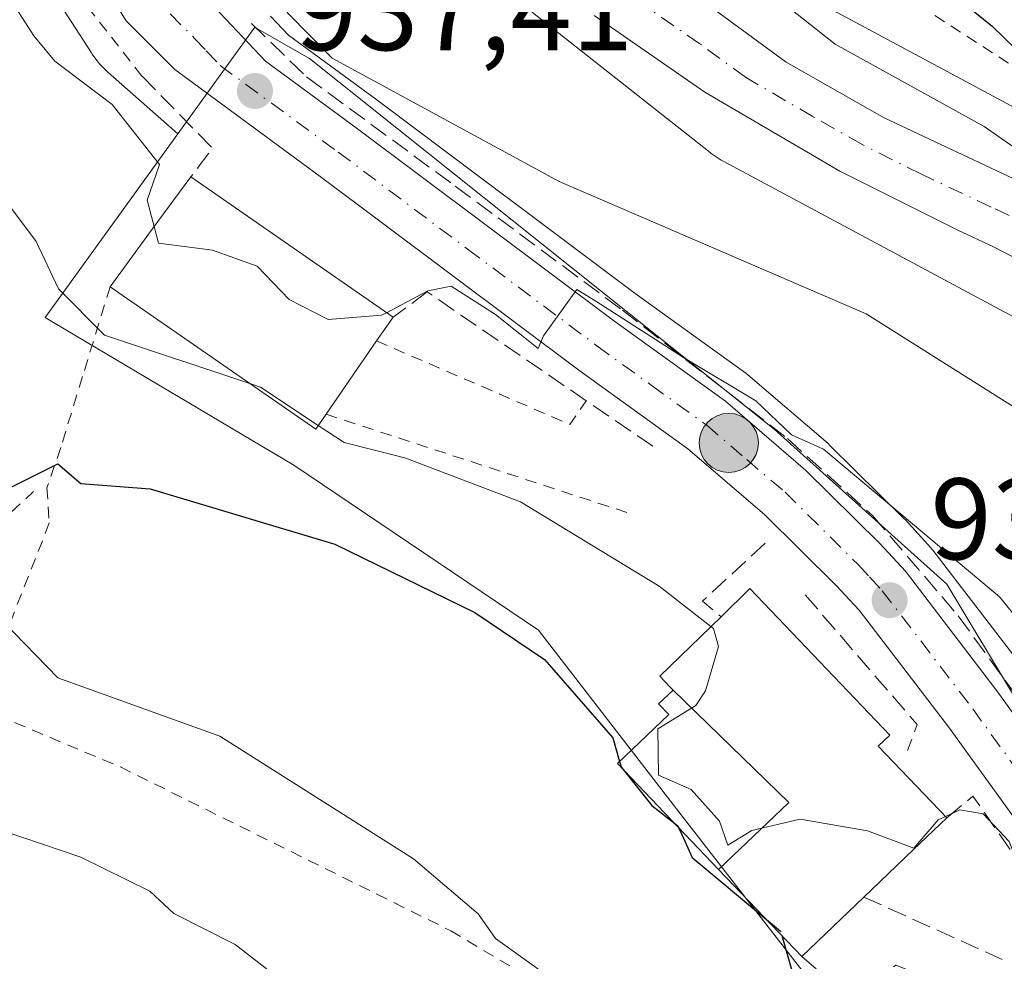
# Model space of a CAD drawing. Units: metres. Extents: x 651387 to 654841, y 4748606 to 4750995.
# Drawn here: x 652272 to 652357, y 4750016 to 4750098 of the extents above; entities that cross this region are included whole.
import ezdxf

# ---------------------------------------------------------------- set-up
doc = ezdxf.new("R2010")
doc.units = ezdxf.units.M
doc.header["$MEASUREMENT"] = 0
for name, pattern in [('DGN Style 2', [1.6480167562047852, 0.988810053722871, -0.6592067024819142]), ('DGN Style 3', [2.307223458686699, 1.648016756204785, -0.6592067024819142]), ('DGN Style 4', [2.6384748266838614, 1.318413404963828, -0.6592067024819142, 0.001648016756204785, -0.6592067024819142])]:
    doc.linetypes.add(name, pattern=pattern)
for name, color, linetype, lineweight in [('Alambrada', 7, 'DGN Style 2', 0), ('Carretera de calzada única Cxs', 7, 'Continuous', 13), ('Carretera de calzada única eje', 7, 'DGN Style 4', 0), ('Cementerio Cxs', 135, 'Continuous', 0), ('Curva de nivel maestra', 30, 'Continuous', 30), ('Curva de nivel maestra oculto', 30, 'DGN Style 3', 30), ('Curva de nivel normal', 30, 'Continuous', 0), ('Edificación Cxs', 1, 'Continuous', 13), ('Muro lineal', 1, 'DGN Style 3', 13), ('Núcleo urbano CxS', 7, 'Continuous', 0), ('Obra de contención lineal', 1, 'DGN Style 3', 13), ('Prado CxS', 92, 'Continuous', 0), ('Punto de cota en terreno', 7, 'Continuous', 0), ('Punto kilométrico de carretera', 7, 'Continuous', 0), ('Rótulo de punto de cota en terreno', 7, 'Continuous', 0), ('Tendido', 6, 'Continuous', 0), ('Valla', 7, 'DGN Style 2', 0)]:
    doc.layers.add(name, color=color, linetype=linetype, lineweight=lineweight)
doc.styles.add('Style-Arial', font='txt')

# ---------------------------------------------------------------- blocks, each defined once
blk = doc.blocks.new('*U10')
at = {"layer": 'Prado CxS', "color": 92, "linetype": 'Continuous', "lineweight": 0}
for points in [[(652383.9776999997, 4750075.782500001, 950.1330000000017), (652340.6611000003, 4750099.0189, 946.9927000000026)], [(652275.4225000005, 4750098.3355, 936.8640000000015), (652277.8123000005, 4750094.644500001, 936.5620000000055), (652277.8756999997, 4750094.5481, 936.5374000000012), (652278.1807000004, 4750094.122500001, 936.4449000000022), (652278.5126999998, 4750093.717900001, 936.3843000000053), (652278.8706999999, 4750093.335899999, 936.3565999999993), (652279.2307000002, 4750092.997300001, 936.3604999999952), (652285.2786999998, 4750087.653899999, 936.6303000000044), (652273.8097000001, 4750071.759500001, 928.8913000000031), (652274.5236999998, 4750071.334899999, 928.960699999996), (652295.2928999999, 4750058.9845, 928.135500000004), (652316.4447999997, 4750044.7301, 926.730899999995), (652328.8597999997, 4750028.6373, 927.4774999999937), (652341.7330999998, 4750012.085300001, 925.3723999999929)]]:
    blk.add_polyline3d(points, dxfattribs=at)
blk = doc.blocks.new('*U11')
at = {"layer": 'Prado CxS', "color": 92, "linetype": 'Continuous', "lineweight": 0}
for points in [[(652358.4709000001, 4750041.315500001, 933.6263000000035), (652350.5509000003, 4750051.645500001, 934.4894000000058), (652350.4682999998, 4750051.748500001, 934.5008999999991), (652350.3810999999, 4750051.8477, 934.5095000000002), (652348.1710999999, 4750054.2577, 934.873900000006), (652348.0697, 4750054.363100001, 934.8994999999996), (652341.6497, 4750060.713099999, 935.8926999999967), (652341.4924999997, 4750060.857899999, 935.9161000000023), (652334.5504999999, 4750066.8081, 936.4590000000027), (652334.3646999998, 4750066.953500001, 936.4688000000025), (652324.8170999996, 4750073.837300001, 937.3620999999986), (652302.4781, 4750090.579100001, 939.6309999999941), (652294.8377, 4750096.1951, 939.0589000000037), (652293.2943000002, 4750097.836100001, 938.8987000000053)], [(652311.9848999997, 4750101.2755, 941.4348999999929), (652331.2999, 4750086.024499999, 942.6367000000029), (652331.3872999996, 4750085.956300001, 942.6346000000049), (652331.8129000004, 4750085.6513, 942.6318999999932), (652332.2575000003, 4750085.3749, 942.6402999999991), (652332.4757000003, 4750085.2533, 942.6481000000058), (652376.2171, 4750061.789100001, 945.4438999999984)]]:
    blk.add_polyline3d(points, dxfattribs=at)
blk = doc.blocks.new('5PATER')
at = {"layer": 'Cementerio Cxs', "linetype": 'Continuous', "lineweight": 0}
h = blk.add_hatch(color=51, dxfattribs=at)
edge = h.paths.add_edge_path()
edge.add_ellipse((0, 0), major_axis=(-0.1095731443231308, -0.1110710700762829), ratio=0.9994222409660322, start_angle=0, end_angle=360)
blk = doc.blocks.new('5HITCA')
at = {"layer": 'Punto kilométrico de carretera', "linetype": 'Continuous', "lineweight": 0}
h = blk.add_hatch(color=1, dxfattribs=at)
edge = h.paths.add_edge_path()
edge.add_arc((0, 0), 0.2558578010358639, 0, 360)
at = {"layer": 'Punto kilométrico de carretera', "color": 7, "linetype": 'Continuous', "lineweight": 0}
blk.add_circle((0, 0), 0.2558578010358639, dxfattribs=at)

msp = doc.modelspace()

# ---------------------------------------------------------------- linework, layer by layer
at = {"layer": 'Alambrada', "color": 7, "linetype": 'DGN Style 2', "lineweight": 0}
for points in [[(652290.1001000004, 4750142.470100001, 944.1420000000071), (652292.7100999998, 4750128.290100001, 948.8891000000004), (652295.6001000004, 4750127.7501, 948.561400000006), (652305.9801000003, 4750131.3301, 947.8656999999948), (652310.4600999998, 4750127.920100001, 949.0843000000023), (652326.0000999998, 4750114.940099999, 950.3540000000067), (652346.5500999996, 4750100.550100001, 950.660600000003), (652366.0701000001, 4750087.9801, 951.2059000000008), (652382.7701000003, 4750094.790100001, 957.4667999999948), (652400.0500999996, 4750079.870100001, 956.463499999998), (652425.9801000003, 4750058.7501, 956.7290999999968), (652434.5500999996, 4750056.1801, 955.7262000000047), (652439.5100999996, 4750055.120100001, 955.6925999999949), (652446.3400999998, 4750054.100099999, 955.3849000000046), (652457.6201, 4750053.2601, 954.3589999999967), (652461.9401000004, 4750052.220100001, 954.2082999999985), (652467.1501000002, 4750049.110099999, 953.6051000000008), (652473.6401000004, 4750043.1801, 954.3151000000071), (652486.3901000004, 4750030.1501, 957.9763999999997), (652494.9600999998, 4750020.870100001, 959.9137999999948), (652500.9401000004, 4750026.4801, 964.6058000000049), (652530.0701000001, 4750060.4301, 967.2418000000034), (652544.4401000004, 4750074.970100001, 970.4471999999952), (652564.3601000002, 4750094.340100001, 972.1503999999987)], [(652282.1700999998, 4750092.630100001, 938.0347999999941), (652276.7100999998, 4750099.600099999, 938.5938000000025), (652274.7100999998, 4750104.880100001, 939.3359000000056), (652274.3501000004, 4750110.2501, 939.7330999999976), (652275.6001000004, 4750119.1801, 940.7529999999971), (652276.5301000001, 4750127.880100001, 941.437300000005), (652268.5301000001, 4750133.950099999, 939.3340999999928), (652260.6300999997, 4750119.3201, 938.6904000000068), (652261.3901000004, 4750100.970100001, 938.0152999999991), (652262.3501000004, 4750087.550100001, 933.7200000000012), (652261.3701, 4750079.840100001, 929.8001999999979), (652259.6201, 4750072.270099999, 928.5674)], [(652279.4200999998, 4750074.4301, 939.1478000000062), (652277.0301000001, 4750066.6601, 933.5063999999984), (652275.1501000002, 4750060.520099999, 928.6475000000064), (652273.9600999998, 4750057.050100001, 928.1214000000037), (652274.1601, 4750054.0001, 925.5798999999971), (652269.0301000001, 4750040.920100001, 922.3943)], [(652271.1601, 4750036.7401, 922.7516000000032), (652280.3000999996, 4750032.9001, 919.9732999999978), (652302.4801000003, 4750021.9001, 919.6554999999935), (652308.8701, 4750018.7301, 922.2060000000056), (652317.4801000003, 4750013.590100001, 923.7056000000011), (652332.2100999998, 4749995.360099999, 922.0117000000029), (652338.9801000003, 4749986.970100001, 926.0510000000068)]]:
    msp.add_polyline3d(points, dxfattribs=at)
at = {"layer": 'Carretera de calzada única Cxs', "color": 7, "linetype": 'Continuous', "lineweight": 13}
for points in [[(652286.4700999996, 4750123.470100001, 944.0038999999962), (652290.3501000004, 4750123.950099999, 945.7690000000002), (652294.7401000002, 4750123.3201, 944.7287999999972), (652299.0301000001, 4750122.210100001, 942.388699999996), (652303.1801000005, 4750120.640100001, 942.1055000000052), (652307.1300999997, 4750118.640100001, 942.1377000000066), (652312.5900999998, 4750114.850099999, 942.6834999999993), (652324.5701000001, 4750104.540100001, 944.3301999999967), (652329.9901000002, 4750099.630100001, 944.1039000000019), (652337.8601000002, 4750093.850099999, 944.8779000000068), (652346.3400999998, 4750089.040100001, 945.5546000000032), (652358.4801000003, 4750083.3301, 946.0785000000034), (652369.2500999998, 4750077.770099999, 946.7844000000041), (652379.9801000003, 4750071.840100001, 948.1977999999945), (652392.2301000003, 4750064.270099999, 950.5795000000071), (652403.8000999996, 4750057.6801, 949.0593999999984)], [(652375.8601000002, 4750003.1601, 929.6891999999935), (652363.6801000005, 4750020.040100001, 930.789499999999), (652351.9001000002, 4750036.370100001, 932.4759000000049), (652344.1700999998, 4750046.460100001, 933.2222999999941), (652342.2001, 4750048.600099999, 933.2703999999941), (652336.0000999998, 4750054.7401, 935.0685999999987), (652329.3701, 4750060.4101, 935.428899999999), (652319.9401000004, 4750067.220100001, 934.9487999999984), (652297.5800999999, 4750083.970100001, 937.1402999999991), (652285.0000999998, 4750093.210100001, 938.1196999999958), (652280.7901, 4750097.420100001, 938.5829999999987), (652278.6901000004, 4750100.800100001, 938.9247999999935), (652276.7901, 4750106.440099999, 939.5074000000022), (652276.4001000002, 4750110.390100001, 939.8203000000068), (652276.9901000002, 4750114.270099999, 940.2192000000069), (652278.6601, 4750117.8201, 940.5335000000051), (652281.2801000001, 4750120.7501, 940.8398000000016)], [(652363.6801000005, 4750020.040100001, 930.789499999999), (652351.9001000002, 4750036.370100001, 932.4759000000049), (652344.1700999998, 4750046.460100001, 933.2222999999941), (652342.2001, 4750048.600099999, 933.2703999999941), (652336.0000999998, 4750054.7401, 935.0685999999987), (652329.3701, 4750060.4101, 935.428899999999), (652319.9401000004, 4750067.220100001, 934.9487999999984), (652297.5800999999, 4750083.970100001, 937.1402999999991), (652285.0000999998, 4750093.210100001, 938.1196999999958), (652280.7901, 4750097.420100001, 938.5829999999987), (652278.6901000004, 4750100.800100001, 938.9247999999935)], [(652329.9901000002, 4750099.630100001, 944.1039000000019), (652337.8601000002, 4750093.850099999, 944.8779000000068), (652346.3400999998, 4750089.040100001, 945.5546000000032), (652358.4801000003, 4750083.3301, 946.0785000000034)], [(652288.4401000004, 4750098.620100001, 938.6980999999943), (652292.8400999998, 4750093.940099999, 938.4112000000023), (652300.6901000004, 4750088.170100001, 938.3687000000064), (652323.0401, 4750071.420100001, 936.2065000000002), (652332.6101000002, 4750064.520099999, 935.470100000006), (652339.5401, 4750058.5801, 934.9118000000017), (652345.9600999998, 4750052.2301, 934.2964000000065), (652348.1700999998, 4750049.8201, 934.0240000000049), (652356.0900999998, 4750039.4901, 933.4799999999959), (652380.1300999997, 4750006.170100001, 931.0028000000021)], [(652288.4401000004, 4750098.620100001, 938.6980999999943), (652292.8400999998, 4750093.940099999, 938.4112000000023), (652300.6901000004, 4750088.170100001, 938.3687000000064), (652323.0401, 4750071.420100001, 936.2065000000002), (652332.6101000002, 4750064.520099999, 935.470100000006), (652339.5401, 4750058.5801, 934.9118000000017), (652345.9600999998, 4750052.2301, 934.2964000000065), (652348.1700999998, 4750049.8201, 934.0240000000049), (652356.0900999998, 4750039.4901, 933.4799999999959), (652380.1300999997, 4750006.170100001, 931.0028000000021)], [(652366.3701, 4750072.390100001, 946.027700000006), (652355.7801000001, 4750077.870100001, 944.948000000004), (652352.6901000004, 4750079.3201, 944.6950000000071), (652342.5000999998, 4750084.4301, 944.1640000000043), (652330.8201000001, 4750091.2501, 944.5976999999986), (652321.2500999998, 4750097.9001, 942.2761000000029)], [(652366.3701, 4750072.390100001, 946.027700000006), (652355.7801000001, 4750077.870100001, 944.948000000004), (652352.6901000004, 4750079.3201, 944.6950000000071), (652342.5000999998, 4750084.4301, 944.1640000000043), (652330.8201000001, 4750091.2501, 944.5976999999986), (652321.2500999998, 4750097.9001, 942.2761000000029)]]:
    msp.add_polyline3d(points, dxfattribs=at)
at = {"layer": 'Carretera de calzada única eje', "color": 7, "linetype": 'DGN Style 4', "lineweight": 0}
for points in [[(652357.1300999997, 4750080.600099999, 945.120299999995), (652355.5800999999, 4750081.3201, 944.9762000000047), (652349.5100999996, 4750084.1801, 944.6799000000028), (652344.4200999998, 4750086.7301, 944.1600000000036), (652340.1801000005, 4750089.140100001, 944.6279000000068), (652334.3400999998, 4750092.550100001, 943.3732000000019), (652330.4001000002, 4750095.440099999, 943.1744000000036), (652325.6201, 4750098.7601, 942.6147999999957), (652322.9101, 4750101.220100001, 942.2868000000017), (652318.5301000001, 4750104.600099999, 942.1833000000044), (652312.5401, 4750109.7601, 941.5869999999996), (652306.7100999998, 4750113.7501, 941.3203000000068), (652303.9801000003, 4750115.640100001, 941.2185000000027), (652302.0000999998, 4750116.640100001, 941.1261999999989), (652300.0601000005, 4750117.530099999, 941.0470999999961), (652297.9801000003, 4750118.3101, 941.1705999999976), (652296.6101000002, 4750118.690099999, 941.3380999999937), (652294.4700999996, 4750119.2401, 941.8583000000071), (652292.2701000003, 4750119.5601, 942.374800000005), (652289.4301000005, 4750119.770099999, 942.1882000000041), (652287.4801000003, 4750119.530099999, 941.7535999999964), (652286.5000999998, 4750119.2401, 941.3420999999945), (652284.7001, 4750118.450099999, 940.6395000000049), (652283.9101, 4750117.880100001, 940.3540000000067)], [(652284.6101000002, 4750098.020099999, 938.5359000000027), (652286.7200999996, 4750095.9101, 938.2301000000008), (652287.7301000003, 4750094.8301, 938.165599999993), (652288.9200999998, 4750093.5701, 938.1343000000053), (652299.1300999997, 4750086.0701, 937.4606000000058), (652310.3101000005, 4750077.690099999, 936.3101000000024), (652321.4901000002, 4750069.3201, 935.4190999999993), (652326.2001, 4750065.9101, 934.9909000000043), (652330.9901000002, 4750062.460100001, 934.4982000000019), (652334.4501, 4750059.4901, 934.9109000000027), (652337.7701000003, 4750056.6601, 933.9701999999961), (652344.0800999999, 4750050.4101, 933.5145000000049), (652345.0601000005, 4750049.340100001, 933.4342999999935), (652346.1700999998, 4750048.140100001, 933.1756000000023), (652353.9901000002, 4750037.9301, 932.4881000000023), (652357.5500999996, 4750033.0101, 931.8200999999973)]]:
    msp.add_polyline3d(points, dxfattribs=at)
at = {"layer": 'Curva de nivel maestra', "color": 30, "linetype": 'Continuous', "lineweight": 30, "flags": 128}
for points, elevation in [([(652315.4299999997, 4750140.200099999), (652318.8899999997, 4750132.4101), (652322.0800000001, 4750127.390100001), (652324.6500000004, 4750123.960100001), (652334.6600000003, 4750113.970100001), (652355.6600000003, 4750096.970100001), (652358.7100000001, 4750094.020099999), (652360.8899999997, 4750090.110099999), (652362.8899999997, 4750089.620100001), (652364.5999999996, 4750087.9101), (652365.2400000002, 4750087.610099999), (652374.1200000001, 4750083.4301), (652376.3700000001, 4750081.6801), (652378.79, 4750078.100099999), (652381.4000000004, 4750076.880100001), (652385.6100000005, 4750074.920100001), (652388.6399999997, 4750071.950099999), (652393.8399999999, 4750069.1501), (652400.5300000003, 4750063.840100001)], 950), ([(652268.75, 4750056.0601), (652274.8899999997, 4750059.110099999), (652276.8899999997, 4750057.4101), (652282.8899999997, 4750056.940099999), (652298.8499999996, 4750052.1601), (652310.9400000004, 4750046.2501), (652316.9800000006, 4750042.200099999), (652317.5800000001, 4750041.5101), (652322.8899999997, 4750035.4301), (652323.4574999996, 4750033.378799999)], 925), ([(652323.6623000001, 4750032.8093), (652326.25, 4750029.5601), (652328.2328000005, 4750028.017899999)], 925), ([(652328.5643999996, 4750027.670299999), (652328.8499999996, 4750027.050100001), (652329.75, 4750025.0601), (652336.1549000005, 4750019.712900001)], 925), ([(652337.4857999999, 4750018.317600001), (652339.1500000004, 4750012.460100001), (652342.5099999999, 4750005.8201), (652345.9000000004, 4750001.210100001), (652346.8899999997, 4749998.450099999), (652349.1299999999, 4749996.440099999), (652350.04, 4749994.200099999), (652363.9600000001, 4749987.270099999), (652376.3399999999, 4749982.200099999), (652383.0599999997, 4749978.370100001), (652390.7400000002, 4749972.200099999), (652391.2599999999, 4749970.5701), (652392.8899999997, 4749969.2501), (652395.7699999996, 4749962.200099999), (652396.2100000001, 4749957.520099999), (652396.8700000001, 4749956.1801), (652396.8499999996, 4749952.1601), (652396.7599999999, 4749948.3101), (652398.8899999997, 4749947.620100001), (652403.2999999998, 4749946.6801)], 925)]:
    msp.add_lwpolyline(points, dxfattribs=dict(at, elevation=elevation))
at = {"layer": 'Curva de nivel maestra oculto', "color": 30, "linetype": 'DGN Style 3', "lineweight": 30, "elevation": 925, "flags": 128}
for points in [[(652323.4574999996, 4750033.378799999), (652323.5899999999, 4750032.9001), (652323.6623000001, 4750032.8093)], [(652328.2328000005, 4750028.017899999), (652328.5, 4750027.8101), (652328.5643999996, 4750027.670299999)], [(652336.1549000005, 4750019.712900001), (652337.3799999999, 4750018.690099999), (652337.4857999999, 4750018.317600001)]]:
    msp.add_lwpolyline(points, dxfattribs=at)
at = {"layer": 'Curva de nivel normal', "color": 30, "linetype": 'Continuous', "lineweight": 0, "flags": 128}
for points, elevation in [([(652283.2255999995, 4750079.6248), (652282.6200000001, 4750081.930000001), (652283.6900000004, 4750085), (652279.5999999996, 4750090.199999999), (652274.6299999999, 4750093.939999999), (652272.8300000001, 4750096.140000001), (652270.2300000006, 4750100.199999999), (652267.9900000002, 4750105.300000001), (652266.8300000001, 4750110.199999999), (652266.7000000002, 4750120.01), (652265.2400000002, 4750128.550000001), (652260.8899999997, 4750126.970000001), (652250.8899999997, 4750127.189999999), (652244.9299999997, 4750126.24), (652223.0199999996, 4750118.33), (652214.9699999997, 4750118.279999999), (652207.3099999997, 4750120.619999999), (652198.4100000003, 4750126.199999999), (652192.7599999999, 4750132.07), (652188.8899999997, 4750138.199999999), (652179.7599999999, 4750149.07)], 935), ([(652403.8499999996, 4750037.16), (652390.8399999999, 4750048.15), (652382.8899999997, 4750056.890000001), (652373.1900000004, 4750064.5), (652370.5, 4750065.810000001), (652367.8499999996, 4750069.16), (652358.5999999996, 4750075.91), (652359.1200000001, 4750076.630000001), (652361.8499999996, 4750079.449999999), (652364.8899999997, 4750081.720000001), (652364.9100000003, 4750082.220000001), (652362.0499999998, 4750083.359999999), (652354.9800000006, 4750088.289999999), (652342.1100000005, 4750095.42), (652334.2999999998, 4750101.609999999), (652328.3600000005, 4750107.67), (652316.8899999997, 4750117.189999999), (652312.8600000005, 4750122.17), (652306.25, 4750125.560000001), (652304.4100000003, 4750127.720000001), (652300.75, 4750128.060000001), (652299.4100000003, 4750130.720000001), (652298.6399999997, 4750134.199999999), (652296.8200000003, 4750148.130000001)], 945), ([(652272.8899999997, 4750140.359999999), (652278.1600000003, 4750135.470000001), (652280.4100000003, 4750132.199999999), (652279.8300000001, 4750130.199999999), (652278.8899999997, 4750129.65), (652276.6799999997, 4750129.99), (652274.8899999997, 4750129.449999999), (652273.6600000003, 4750128.199999999), (652273.9800000006, 4750120.199999999), (652274.7999999998, 4750118.199999999), (652277.2100000001, 4750118.52), (652278.8899999997, 4750117.720000001), (652284.8899999997, 4750118.029999999), (652291.7000000002, 4750115.01), (652293.4400000004, 4750112.75), (652293.6500000004, 4750110.960000001), (652290.8899999997, 4750106.460000001), (652290.79, 4750104.100000001), (652294.7699999996, 4750098.08), (652298.6200000001, 4750094.199999999), (652318.2300000006, 4750083.539999999), (652344.7699999996, 4750072.08), (652362.8899999997, 4750060.67)], 940), ([(652291.4922000002, 4750066.053500001), (652278.9400000004, 4750070.25), (652274.9500000002, 4750074.26), (652273.0300000003, 4750078.34), (652270.8899999997, 4750081.189999999)], 930), ([(652303.3185999999, 4750072.186100001), (652302.8899999997, 4750071.960000001), (652298.2800000003, 4750071.59), (652294.8899999997, 4750073.32), (652292.1200000001, 4750076.199999999), (652288.2699999996, 4750077.58), (652283.5999999996, 4750078.199999999), (652283.2255999995, 4750079.6248)], 935), ([(652402.7400000002, 4750008.050000001), (652392.8899999997, 4750008.77), (652390.8899999997, 4750011.310000001), (652380.8899999997, 4750017.84), (652370.9100000003, 4750028.220000001), (652363.4900000002, 4750038.800000001), (652356.3099999997, 4750047.619999999), (652341.0800000001, 4750060.390000001), (652338.3099999997, 4750061.619999999), (652335.2400000002, 4750064.550000001), (652329, 4750068.310000001), (652321.4199999999, 4750073.180000001), (652319.7800000003, 4750074.180000001), (652316.8700000001, 4750070.180000001), (652316.4199999999, 4750069.09), (652312.7300000006, 4750072.039999999), (652308.8899999997, 4750074.470000001), (652306.8899999997, 4750074.07), (652303.3185999999, 4750072.186100001)], 935), ([(652297.4165000003, 4750062.427200001), (652292.4299999997, 4750065.74), (652291.4922000002, 4750066.053500001)], 930), ([(652331.3591999998, 4750045.0439), (652326.8899999997, 4750048.52), (652314.8899999997, 4750055.84), (652304.8899999997, 4750059.630000001), (652299.6399999997, 4750060.949999999), (652297.4165000003, 4750062.427200001)], 930), ([(652270.1600000003, 4750045.470000001), (652274.8899999997, 4750040.609999999), (652288.8899999997, 4750035.57), (652305.6399999997, 4750024.949999999), (652311.2400000002, 4750020.199999999), (652312.7400000002, 4750018.050000001), (652317.4100000003, 4750014.720000001), (652327.5300000003, 4750000.84), (652328.9400000004, 4749996.25), (652330.0099999999, 4749995.32), (652331.5300000003, 4749992.199999999), (652336.0700000003, 4749987.380000001), (652337.5, 4749986.810000001), (652337.7883000001, 4749985.8715)], 920), ([(652351.6402000004, 4750028.615), (652351.0099999999, 4750028.32), (652348.8899999997, 4750025.880000001), (652344.8899999997, 4750027.369999999), (652339.0800000001, 4750028.390000001), (652334.8899999997, 4750027.390000001), (652332.8300000001, 4750026.140000001), (652332.0899999999, 4750028.199999999), (652329.6399999997, 4750030.949999999), (652326.8399999999, 4750032.199999999), (652326.7699999996, 4750036.199999999), (652330.0499999998, 4750038.199999999), (652330.8899999997, 4750039.49), (652332, 4750043.310000001), (652331.5700000003, 4750044.880000001), (652331.3591999998, 4750045.0439)], 930), ([(652404.0899999999, 4749997.4), (652398.8899999997, 4750000.810000001), (652394.8899999997, 4750001.539999999), (652392.8899999997, 4750002.82), (652388.8899999997, 4750002.91), (652386.8899999997, 4750004.109999999), (652384.8899999997, 4750004.029999999), (652382.8899999997, 4750005.01), (652380.29, 4750007.600000001), (652378.9500000002, 4750010.26), (652372.9699999997, 4750016.279999999), (652372.5300000003, 4750017.369999999), (652371.1699999999, 4750018.91), (652368.2699999996, 4750016.199999999), (652365.8300000001, 4750012.199999999), (652364.3499999996, 4750011.66), (652361.8399999999, 4750015.15), (652360.9199999999, 4750020.230000001), (652358.29, 4750023.600000001), (652357.1399999997, 4750026.449999999), (652354.8899999997, 4750028.84), (652352.8899999997, 4750029.199999999), (652351.6402000004, 4750028.615)], 930), ([(652270.0899999999, 4750027.4), (652276.8899999997, 4750025.100000001), (652282.8600000005, 4750022.17), (652284.9299999997, 4750020.24), (652290.2400000002, 4750017.550000001), (652302.2699999996, 4750008.199999999)], 915)]:
    msp.add_lwpolyline(points, dxfattribs=dict(at, elevation=elevation))
at = {"layer": 'Edificación Cxs', "color": 1, "linetype": 'Continuous', "lineweight": 13, "flags": 128}
for points, elevation in [([(652298.0900999998, 4750063.4001), (652297.1901000004, 4750062.100099999), (652279.4200999998, 4750074.4301), (652283.0601000005, 4750079.4001), (652286.3901000004, 4750083.920100001), (652292.7100999998, 4750079.540100001), (652303.8901000004, 4750071.790100001), (652302.4600999998, 4750069.7401)], 942.8141999999935), ([(652332.0232999995, 4750024.0437), (652338.0880000005, 4750029.816000001), (652328.0899, 4750039.5503), (652327.8191999998, 4750039.832699999), (652326.9401000004, 4750040.7501), (652332.2301000003, 4750045.890100001), (652334.7301000003, 4750048.340100001), (652346.8300999999, 4750035.6601), (652345.8201000001, 4750034.690099999), (652351.7600999996, 4750028.4901), (652348.8501000004, 4750025.720100001), (652345.2790999999, 4750022.308300001), (652344.5900999998, 4750021.6501), (652339.2100999998, 4750016.5101)], 936.8438000000026), ([(652332.0232999995, 4750024.0437), (652323.2801000001, 4750033.210100001), (652327.7200999996, 4750037.4301), (652326.8300999999, 4750038.350099999), (652328.0899, 4750039.5503), (652338.0880000005, 4750029.816000001)], 935.4012999999978)]:
    msp.add_lwpolyline(points, close=True, dxfattribs=dict(at, elevation=elevation))
at = {"layer": 'Edificación Cxs', "color": 1, "linetype": 'Continuous', "lineweight": 13, "extrusion": (0.8057243281398728, -0.5922744586752555, 0.004390062013657969), "elevation": -2287786.24131803, "flags": 128}
msp.add_lwpolyline([(4213619.573243099, 10982.77710746888), (4213625.733631404, 10985.22983110423), (4213631.347833415, 10983.86731797454)], dxfattribs=at)
at = {"layer": 'Edificación Cxs', "color": 1, "linetype": 'Continuous', "lineweight": 13, "extrusion": (-0.5696796579020939, -0.8218667815171162, 0.000284273196320031), "elevation": -4275530.203630692, "flags": 128}
msp.add_lwpolyline([(-2169933.754227431, 2155.656724049587), (-2169926.064832161, 2157.763624134716), (-2169912.461343645, 2156.184224070897)], dxfattribs=at)
at = {"layer": 'Edificación Cxs', "color": 1, "linetype": 'Continuous', "lineweight": 13, "extrusion": (-0.446575399170891, -0.5824124692456135, 0.6792393749795332), "elevation": -3057156.61417242, "flags": 128}
msp.add_lwpolyline([(-2372687.08682458, 2830679.320420004), (-2372687.010008248, 2830676.99536082), (-2372708.614288486, 2830675.481837764)], dxfattribs=at)
at = {"layer": 'Edificación Cxs', "color": 1, "linetype": 'Continuous', "lineweight": 13, "extrusion": (0.3626765122498549, 0.5199208741897914, 0.7734003051744962), "elevation": 2706964.365686338, "flags": 128}
msp.add_lwpolyline([(2182605.903363087, -3301099.612961129), (2182605.903363087, -3301096.38115487)], dxfattribs=at)
at = {"layer": 'Edificación Cxs', "color": 1, "linetype": 'Continuous', "lineweight": 13, "extrusion": (-0.06221091007636807, -0.09025564528044991, 0.9939737024501603), "elevation": -468363.8066866427, "flags": 128}
msp.add_lwpolyline([(-2158682.692952087, 4255512.460315434), (-2158682.692952087, 4255504.713468293)], dxfattribs=at)
at = {"layer": 'Edificación Cxs', "color": 1, "linetype": 'Continuous', "lineweight": 13, "extrusion": (0.6902389269701291, -0.7235783141545149, 0.002155685606702856), "elevation": -2986737.013408004, "flags": 128}
msp.add_lwpolyline([(3750690.869596724, 7372.99352241588), (3750686.852012669, 7374.980527032664), (3750681.913145862, 7373.626021856116), (3750680.960282927, 7372.871722132884)], dxfattribs=at)
at = {"layer": 'Edificación Cxs', "color": 1, "linetype": 'Continuous', "lineweight": 13, "extrusion": (-0.3650618804402684, -0.3487765921514427, 0.8631828961562209), "elevation": -1894035.95826651, "flags": 128}
msp.add_lwpolyline([(-2983868.263539077, 3239971.911663938), (-2983868.263539077, 3239963.291591732)], dxfattribs=at)
at = {"layer": 'Edificación Cxs', "color": 1, "linetype": 'Continuous', "lineweight": 13}
for points in [[(652332.2301000003, 4750045.890100001, 936.8438000000025), (652334.7301000003, 4750048.340100001, 935.9302000000026), (652346.8300999999, 4750035.6601, 935.2557999999991), (652345.8201000001, 4750034.690099999, 936.0766000000004), (652351.7600999996, 4750028.4901, 934.5103999999993)], [(652339.2100999998, 4750016.5101, 930.0363999999972), (652332.0235000001, 4750024.0439, 930.641699999993), (652323.2801000001, 4750033.210100001, 929.0979999999981), (652327.7200999996, 4750037.4301, 932.5188999999956), (652326.8300999999, 4750038.350099999, 931.7994999999937), (652328.0900999998, 4750039.550100001, 932.8588000000019), (652327.8191999998, 4750039.832699999, 932.6039000000019), (652326.9401000004, 4750040.7501, 931.8616999999941), (652332.2301000003, 4750045.890100001, 936.8438000000025)]]:
    msp.add_polyline3d(points, dxfattribs=at)
at = {"layer": 'Muro lineal', "color": 1, "linetype": 'DGN Style 3', "lineweight": 13, "extrusion": (-0.02289343353824021, 0.209679559390859, 0.9775021089872316), "elevation": 981969.1715581741, "flags": 128}
msp.add_lwpolyline([(-1164043.118440629, -4546347.968292141), (-1164037.176744346, -4546343.476187786), (-1164038.619680449, -4546341.915448205)], dxfattribs=at)
at = {"layer": 'Núcleo urbano CxS', "color": 7, "linetype": 'Continuous', "lineweight": 0}
for points in [[(652376.2171, 4750061.789100001, 945.4438999999984), (652332.4757000003, 4750085.2533, 942.6481000000058), (652332.2575000003, 4750085.3749, 942.6402999999991), (652331.8129000004, 4750085.6513, 942.6318999999932), (652331.3872999996, 4750085.956300001, 942.6346000000049), (652331.2999, 4750086.024499999, 942.6367000000029), (652311.9848999997, 4750101.2755, 941.4348999999929)], [(652376.2171, 4750061.789100001, 945.4438999999984), (652332.4757000003, 4750085.2533, 942.6481000000058), (652332.2575000003, 4750085.3749, 942.6402999999991), (652331.8129000004, 4750085.6513, 942.6318999999932), (652331.3872999996, 4750085.956300001, 942.6346000000049), (652331.2999, 4750086.024499999, 942.6367000000029), (652311.9848999997, 4750101.2755, 941.4348999999929)], [(652363.8964999998, 4750028.4857, 931.9523999999947), (652351.7560999999, 4750048.719699999, 933.7498999999953), (652336.8139000004, 4750062.1055, 935.0250999999989), (652296.6529000001, 4750094.172900001, 939.0715000000055), (652292.1668999996, 4750096.7371, 938.431500000006), (652291.9303000001, 4750096.872300001, 938.4422000000051), (652285.2786999998, 4750087.653899999, 936.6303000000044), (652279.2307000002, 4750092.997300001, 936.3604999999952), (652278.8706999999, 4750093.335899999, 936.3565999999993), (652278.5126999998, 4750093.717900001, 936.3843000000053), (652278.1807000004, 4750094.122500001, 936.4449000000022), (652277.8756999997, 4750094.5481, 936.5374000000012), (652277.8123000005, 4750094.644500001, 936.5620000000055), (652275.4225000005, 4750098.3355, 936.8640000000015)], [(652275.4225000005, 4750098.3355, 936.8640000000015), (652277.8123000005, 4750094.644500001, 936.5620000000055), (652277.8756999997, 4750094.5481, 936.5374000000012), (652278.1807000004, 4750094.122500001, 936.4449000000022), (652278.5126999998, 4750093.717900001, 936.3843000000053), (652278.8706999999, 4750093.335899999, 936.3565999999993), (652279.2307000002, 4750092.997300001, 936.3604999999952), (652285.2786999998, 4750087.653899999, 936.6303000000044)], [(652340.6611000003, 4750099.0189, 946.9927000000026), (652383.9776999997, 4750075.782500001, 950.1330000000017)], [(652383.9776999997, 4750075.782500001, 950.1330000000017), (652340.6611000003, 4750099.0189, 946.9927000000026)], [(652293.2943000002, 4750097.836100001, 938.8987000000053), (652294.8377, 4750096.1951, 939.0589000000037), (652302.4781, 4750090.579100001, 939.6309999999941), (652324.8170999996, 4750073.837300001, 937.3620999999986), (652334.3646999998, 4750066.953500001, 936.4688000000025), (652334.5504999999, 4750066.8081, 936.4590000000027), (652341.4924999997, 4750060.857899999, 935.9161000000023), (652341.6497, 4750060.713099999, 935.8926999999967), (652348.0697, 4750054.363100001, 934.8994999999996), (652348.1710999999, 4750054.2577, 934.873900000006), (652350.3810999999, 4750051.8477, 934.5095000000002), (652350.4682999998, 4750051.748500001, 934.5008999999991), (652350.5509000003, 4750051.645500001, 934.4894000000058), (652358.4709000001, 4750041.315500001, 933.6263000000035)], [(652293.2943000002, 4750097.836100001, 938.8987000000053), (652294.8377, 4750096.1951, 939.0589000000037), (652302.4781, 4750090.579100001, 939.6309999999941), (652324.8170999996, 4750073.837300001, 937.3620999999986), (652334.3646999998, 4750066.953500001, 936.4688000000025), (652334.5504999999, 4750066.8081, 936.4590000000027), (652341.4924999997, 4750060.857899999, 935.9161000000023), (652341.6497, 4750060.713099999, 935.8926999999967), (652348.0697, 4750054.363100001, 934.8994999999996), (652348.1710999999, 4750054.2577, 934.873900000006), (652350.3810999999, 4750051.8477, 934.5095000000002), (652350.4682999998, 4750051.748500001, 934.5008999999991), (652350.5509000003, 4750051.645500001, 934.4894000000058), (652358.4709000001, 4750041.315500001, 933.6263000000035)], [(652341.7330999998, 4750012.085300001, 925.3723999999929), (652328.8597999997, 4750028.6373, 927.4774999999937), (652316.4447999997, 4750044.7301, 926.730899999995), (652295.2928999999, 4750058.9845, 928.135500000004), (652274.5236999998, 4750071.334899999, 928.960699999996), (652273.8097000001, 4750071.759500001, 928.8913000000031), (652285.2786999998, 4750087.653899999, 936.6303000000044), (652291.9303000001, 4750096.872300001, 938.4422000000051), (652292.1668999996, 4750096.7371, 938.431500000006), (652296.6529000001, 4750094.172900001, 939.0715000000055), (652336.8139000004, 4750062.1055, 935.0250999999989), (652351.7560999999, 4750048.719699999, 933.7498999999953), (652363.8964999998, 4750028.4857, 931.9523999999947), (652376.9707000004, 4750008.874100001, 929.9002000000038)], [(652385.0509000003, 4750004.301700001, 930.8589000000065), (652383.8969000002, 4750004.440300001, 930.5497999999935), (652380.7061000001, 4750004.8233, 929.9419999999956), (652376.9707000004, 4750008.874100001, 929.9002000000038), (652363.8964999998, 4750028.4857, 931.9523999999947), (652351.7560999999, 4750048.719699999, 933.7498999999953), (652336.8139000004, 4750062.1055, 935.0250999999989), (652296.6529000001, 4750094.172900001, 939.0715000000055), (652292.1668999996, 4750096.7371, 938.431500000006), (652291.9303000001, 4750096.872300001, 938.4422000000051), (652285.2786999998, 4750087.653899999, 936.6303000000044)], [(652385.0509000003, 4750004.301700001, 930.8589000000065), (652383.8969000002, 4750004.440300001, 930.5497999999935), (652380.7061000001, 4750004.8233, 929.9419999999956), (652376.9707000004, 4750008.874100001, 929.9002000000038), (652363.8964999998, 4750028.4857, 931.9523999999947), (652351.7560999999, 4750048.719699999, 933.7498999999953), (652336.8139000004, 4750062.1055, 935.0250999999989), (652296.6529000001, 4750094.172900001, 939.0715000000055), (652292.1668999996, 4750096.7371, 938.431500000006), (652291.9303000001, 4750096.872300001, 938.4422000000051), (652285.2786999998, 4750087.653899999, 936.6303000000044)], [(652285.2786999998, 4750087.653899999, 936.6303000000044), (652273.8097000001, 4750071.759500001, 928.8913000000031), (652274.5236999998, 4750071.334899999, 928.960699999996), (652295.2928999999, 4750058.9845, 928.135500000004), (652316.4447999997, 4750044.7301, 926.730899999995), (652328.8597999997, 4750028.6373, 927.4774999999937), (652341.7330999998, 4750012.085300001, 925.3723999999929)]]:
    msp.add_polyline3d(points, dxfattribs=at)
at = {"layer": 'Obra de contención lineal', "color": 1, "linetype": 'DGN Style 3', "lineweight": 13, "extrusion": (0.2151462011590756, 0.3358268287305535, 0.9170236928409201), "elevation": 1736404.77851187, "flags": 128}
msp.add_lwpolyline([(2013151.046832338, -3990109.550465613), (2013142.572010105, -3990107.415736101), (2013142.803390636, -3990104.029354048)], dxfattribs=at)
at = {"layer": 'Obra de contención lineal', "color": 1, "linetype": 'DGN Style 3', "lineweight": 13, "extrusion": (0.3473007979143503, 0.2890493711966818, 0.8920945111247229), "elevation": 1600389.484762966, "flags": 128}
msp.add_lwpolyline([(3233685.465945009, -3157615.148531972), (3233670.64967876, -3157615.443099503), (3233669.471714443, -3157613.104485606)], dxfattribs=at)
at = {"layer": 'Obra de contención lineal', "color": 1, "linetype": 'DGN Style 3', "lineweight": 13, "extrusion": (0.4903829127923041, 0.1862710419653071, 0.8513681329286963), "elevation": 1205490.524873296, "flags": 128}
msp.add_lwpolyline([(4208813.031857087, -1954721.401651431), (4208827.457334742, -1954717.182947426), (4208826.48946556, -1954713.924079601)], dxfattribs=at)
at = {"layer": 'Obra de contención lineal', "color": 1, "linetype": 'DGN Style 3', "lineweight": 13, "extrusion": (0.2676295193145659, -0.1209371886423087, 0.955902001668973), "elevation": -398974.4113441971, "flags": 128}
msp.add_lwpolyline([(4597221.321131647, 1301781.685751752), (4597221.321131646, 1301767.967350416)], dxfattribs=at)
at = {"layer": 'Obra de contención lineal', "color": 1, "linetype": 'DGN Style 3', "lineweight": 13}
for points in [[(652291.6401000004, 4750097.1801, 938.920299999998), (652296.3901000004, 4750092.590100001, 939.0117000000029), (652309.2600999996, 4750083.130100001, 938.6468000000023), (652323.7100999998, 4750072.4001, 936.6698999999935), (652337.9801000003, 4750061.300100001, 935.6146000000008), (652345.3201000001, 4750054.6501, 935.0231000000058), (652352.7301000003, 4750045.970100001, 934.1811000000017), (652367.9801000003, 4750025.0101, 933.1027000000032), (652383.8201000001, 4750002.970100001, 930.7253999999957), (652388.4200999998, 4750004.520099999, 933.3243999999978), (652398.3901000004, 4750000.7601, 932.2532000000066), (652408.2600999996, 4749996.1801, 934.5240000000049), (652415.3000999996, 4749982.110099999, 934.2286000000023), (652416.6700999998, 4749979.4001, 935.3267000000051), (652422.0500999996, 4749964.6601, 935.5190000000002), (652422.7600999996, 4749954.340100001, 934.9820999999939), (652425.1001000004, 4749952.270099999, 933.6245999999956), (652427.8000999996, 4749941.380100001, 934.4216000000015), (652427.9600999998, 4749930.850099999, 934.5469000000012)], [(652326.3400999998, 4750060.640100001, 935.3328999999941), (652320.5800999999, 4750064.5701, 934.5216999999976), (652306.8201000001, 4750073.9801, 937.0847999999969), (652303.8901000004, 4750071.790100001, 940.7654999999941)], [(652259.6201, 4750072.270099999, 928.5674), (652258.8701, 4750068.640100001, 928.2244000000064), (652258.7100999998, 4750064.4301, 927.5323999999965), (652258.9200999998, 4750061.7601, 927.0157000000036), (652259.2301000003, 4750060.8101, 926.9458000000013), (652259.7500999998, 4750059.190099999, 926.9067000000069), (652261.8800999997, 4750056.800100001, 926.8306000000011), (652264.3501000004, 4750054.920100001, 924.6974999999949), (652266.2100999998, 4750054.2501, 924.0050999999949), (652267.3501000004, 4750054.110099999, 923.8896999999997), (652268.5900999998, 4750053.970100001, 924.1710000000021), (652270.4401000004, 4750054.520099999, 925.200800000006), (652272.7801000001, 4750056.710100001, 927.6261999999989)], [(652339.2100999998, 4750016.5101, 930.0363999999972), (652343.3901000004, 4750012.9101, 927.9765000000043), (652347.3501000004, 4750015.770099999, 929.5344000000041), (652357.0500999996, 4750011.8201, 929.5798000000068), (652360.5701000001, 4750005.190099999, 932.1391000000004)]]:
    msp.add_polyline3d(points, dxfattribs=at)
at = {"layer": 'Prado CxS', "color": 92, "linetype": 'Continuous', "lineweight": 0}
for points in [[(652376.2171, 4750061.789100001, 945.4438999999984), (652332.4757000003, 4750085.2533, 942.6481000000058), (652332.2575000003, 4750085.3749, 942.6402999999991), (652331.8129000004, 4750085.6513, 942.6318999999932), (652331.3872999996, 4750085.956300001, 942.6346000000049), (652331.2999, 4750086.024499999, 942.6367000000029), (652311.9848999997, 4750101.2755, 941.4348999999929)], [(652275.4225000005, 4750098.3355, 936.8640000000015), (652277.8123000005, 4750094.644500001, 936.5620000000055), (652277.8756999997, 4750094.5481, 936.5374000000012), (652278.1807000004, 4750094.122500001, 936.4449000000022), (652278.5126999998, 4750093.717900001, 936.3843000000053), (652278.8706999999, 4750093.335899999, 936.3565999999993), (652279.2307000002, 4750092.997300001, 936.3604999999952), (652285.2786999998, 4750087.653899999, 936.6303000000044)], [(652383.9776999997, 4750075.782500001, 950.1330000000017), (652340.6611000003, 4750099.0189, 946.9927000000026)], [(652293.2943000002, 4750097.836100001, 938.8987000000053), (652294.8377, 4750096.1951, 939.0589000000037), (652302.4781, 4750090.579100001, 939.6309999999941), (652324.8170999996, 4750073.837300001, 937.3620999999986), (652334.3646999998, 4750066.953500001, 936.4688000000025), (652334.5504999999, 4750066.8081, 936.4590000000027), (652341.4924999997, 4750060.857899999, 935.9161000000023), (652341.6497, 4750060.713099999, 935.8926999999967), (652348.0697, 4750054.363100001, 934.8994999999996), (652348.1710999999, 4750054.2577, 934.873900000006), (652350.3810999999, 4750051.8477, 934.5095000000002), (652350.4682999998, 4750051.748500001, 934.5008999999991), (652350.5509000003, 4750051.645500001, 934.4894000000058), (652358.4709000001, 4750041.315500001, 933.6263000000035)], [(652285.2786999998, 4750087.653899999, 936.6303000000044), (652273.8097000001, 4750071.759500001, 928.8913000000031), (652274.5236999998, 4750071.334899999, 928.960699999996), (652295.2928999999, 4750058.9845, 928.135500000004), (652316.4447999997, 4750044.7301, 926.730899999995), (652328.8597999997, 4750028.6373, 927.4774999999937), (652341.7330999998, 4750012.085300001, 925.3723999999929)]]:
    msp.add_polyline3d(points, dxfattribs=at)
at = {"layer": 'Tendido', "color": 6, "linetype": 'Continuous', "lineweight": 0, "extrusion": (-0.1710442904132652, -0.1248592720718303, 0.9773198109599106), "elevation": -703747.3887157758, "flags": 128}
msp.add_lwpolyline([(-3452068.397664881, 3252184.933858842), (-3452068.397664881, 3252289.312356777)], dxfattribs=at)
at = {"layer": 'Valla', "color": 7, "linetype": 'DGN Style 2', "lineweight": 0, "extrusion": (0.2879892531767848, -0.392041914698523, 0.8737078042310219), "elevation": -1673546.593406262, "flags": 128}
msp.add_lwpolyline([(3337846.171891541, 3007771.044586354), (3337855.356406831, 3007753.068884382), (3337857.714459856, 3007753.997651939)], dxfattribs=at)
at = {"layer": 'Valla', "color": 7, "linetype": 'DGN Style 2', "lineweight": 0, "extrusion": (0.1484052326988085, -0.04847829542395016, 0.9877376887516244), "elevation": -132540.1126102773, "flags": 128}
msp.add_lwpolyline([(4717809.495777038, 844572.4780745625), (4717809.495777038, 844544.2752344639)], dxfattribs=at)

# ---------------------------------------------------------------- block references
at = {"layer": 'Prado CxS', "color": 92, "linetype": 'Continuous', "lineweight": 0}
for name in ['*U10', '*U11']:
    msp.add_blockref(name, (0, 0), dxfattribs=at)
at = {"layer": 'Punto de cota en terreno', "color": 7, "linetype": 'Continuous', "lineweight": 0, "xscale": 10, "yscale": 10, "zscale": 10}
for p in [(652291.9400000004, 4750091.359999999, 937.4100000000036), (652346.8099999997, 4750047.32, 932.3399999999965)]:
    msp.add_blockref('5PATER', p, dxfattribs=at)
at = {"layer": 'Punto kilométrico de carretera', "color": 7, "linetype": 'Continuous', "lineweight": 0, "xscale": 10, "yscale": 10, "zscale": 10}
msp.add_blockref('5HITCA', (652332.8994000005, 4750060.918500001, 934.8361000000004), dxfattribs=at)

# ---------------------------------------------------------------- texts
at = {"layer": 'Rótulo de punto de cota en terreno', "color": 7, "linetype": 'Continuous', "lineweight": 0, "style": 'Style-Arial'}
for s, p in [('937,41', (652295.4677999998, 4750094.887800001)), ('932,34', (652350.3378, 4750050.847800001))]:
    msp.add_text(s, height=7.000000000000002, dxfattribs=at).set_placement(p)

doc.saveas('drawing.dxf')
